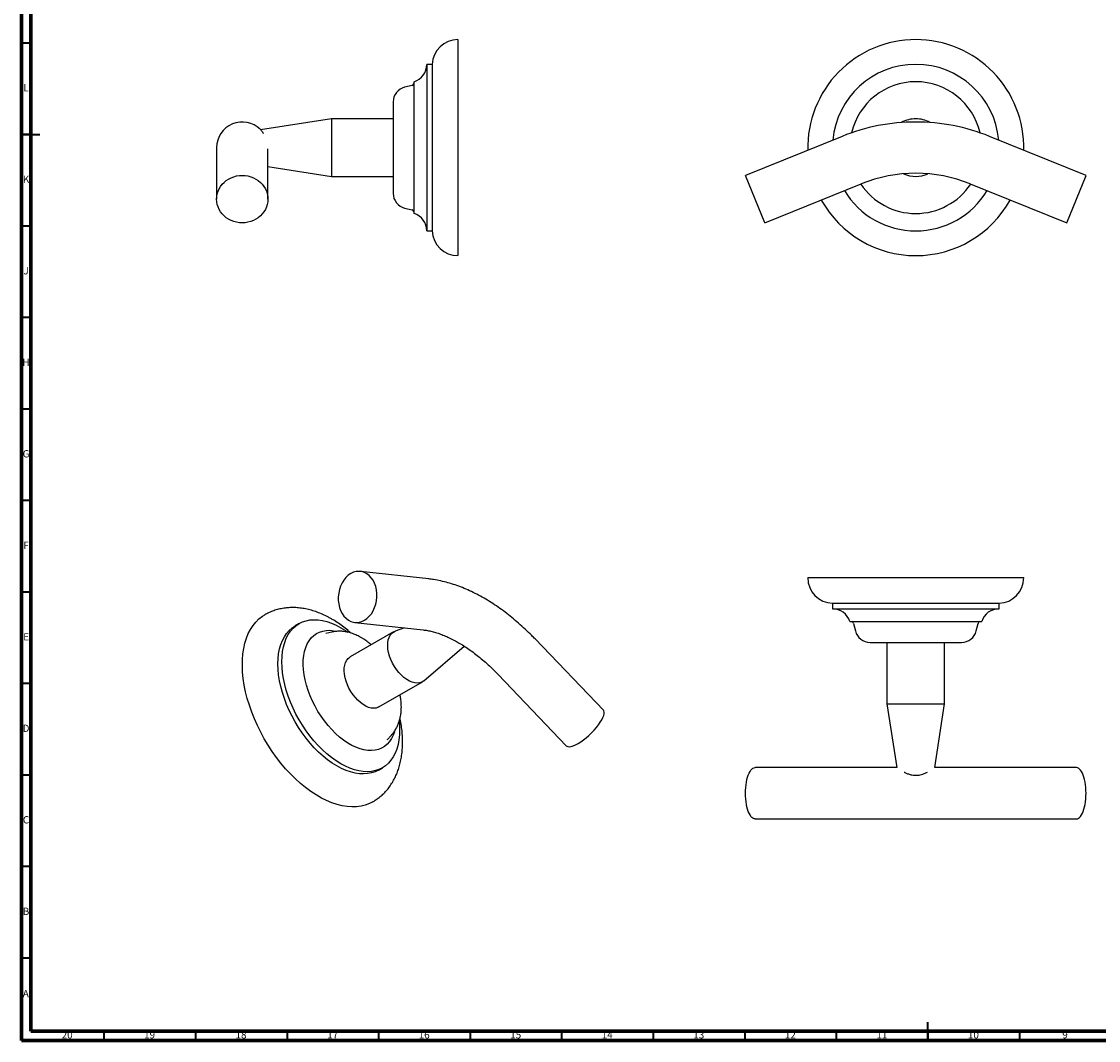
# Model space of a CAD drawing. Units: millimetres. Extents: x 5 to 995, y 5 to 995.
# Drawn here: x 5 to 593, y 5 to 562 of the extents above; entities that cross this region are included whole.
import ezdxf

# ---------------------------------------------------------------- set-up
doc = ezdxf.new("R2010")
doc.units = ezdxf.units.MM
doc.styles.add('SLDTEXTSTYLE0', font='TXT', dxfattribs={"width": 0.75})

msp = doc.modelspace()

# ---------------------------------------------------------------- linework, layer by layer
at = {"color": 5, "linetype": 'Continuous', "lineweight": 70}
for p, q in [((5, 5), (5, 995)), ((10, 10), (10, 990)), ((990, 10), (10, 10)), ((995, 5), (5, 5))]:
    msp.add_line(p, q, dxfattribs=at)
at = {"color": 5, "linetype": 'Continuous', "lineweight": 35}
for p, q in [((10, 550), (5, 550)), ((5, 500), (15, 500)), ((10, 500), (5, 500)), ((10, 450), (5, 450)), ((10, 400), (5, 400)), ((10, 350), (5, 350)), ((10, 300), (5, 300)), ((10, 250), (5, 250)), ((10, 200), (5, 200)), ((10, 150), (5, 150)), ((10, 100), (5, 100)), ((10, 50), (5, 50)), ((500, 5), (500, 15)), ((50, 10), (50, 5)), ((100, 10), (100, 5)), ((150, 10), (150, 5)), ((200, 10), (200, 5)), ((250, 10), (250, 5)), ((300, 10), (300, 5)), ((350, 10), (350, 5)), ((400, 10), (400, 5)), ((450, 10), (450, 5)), ((500, 10), (500, 5)), ((550, 10), (550, 5))]:
    msp.add_line(p, q, dxfattribs=at)
at = {"color": 7, "linetype": 'Continuous', "lineweight": 25}
for p, q in [((243.36, 551.88), (243.36, 433.88)), ((229.36, 538.38), (226.36, 538.38)), ((226.36, 538.38), (226.36, 447.38)), ((229.36, 538.38), (229.36, 447.38)), ((218.36, 526.88), (214.25, 525.88)), ((219.36, 528.88), (219.36, 456.88)), ((207.96, 517.88), (207.96, 467.88)), ((174.36, 508.63), (135.57, 502.64)), ((207.96, 508.63), (174.36, 508.63)), ((174.36, 508.63), (174.36, 477.13)), ((453.19, 499.04), (400.44, 477.7)), ((586.44, 477.7), (533.69, 499.04)), ((111.56, 492.88), (111.56, 486.06)), ((139.56, 486.06), (139.56, 492.3)), ((111.56, 486.06), (111.56, 464.73)), ((139.56, 464.73), (139.56, 486.06)), ((139.56, 482.5), (174.36, 477.13)), ((174.36, 477.13), (207.96, 477.13)), ((405.69, 464.73), (400.44, 477.7)), ((581.19, 464.73), (586.44, 477.7)), ((410.94, 451.75), (463.69, 473.09)), ((523.19, 473.09), (575.94, 451.75)), ((410.94, 451.75), (405.69, 464.73)), ((575.94, 451.75), (581.19, 464.73)), ((214.25, 459.88), (218.36, 458.88)), ((226.36, 447.38), (229.36, 447.38)), ((227.4, 257.19), (190.1, 261.3)), ((434.44, 257.89), (493.44, 257.89)), ((493.44, 257.89), (552.44, 257.89)), ((447.94, 243.89), (447.94, 240.89)), ((447.94, 243.89), (493.44, 243.89)), ((493.44, 243.89), (538.94, 243.89)), ((538.94, 240.89), (538.94, 243.89)), ((447.94, 240.89), (493.44, 240.89)), ((493.44, 240.89), (538.94, 240.89)), ((156.59, 232.8), (154.47, 231.58)), ((187.04, 233.47), (224.34, 229.36)), ((214.26, 230.47), (209.14, 228.68)), ((457.44, 233.89), (493.44, 233.89)), ((459.44, 232.89), (460.44, 228.78)), ((493.44, 233.89), (529.44, 233.89)), ((526.44, 228.78), (527.44, 232.89)), ((174.49, 228.14), (171.18, 227.36)), ((208.24, 228.27), (184.48, 214.55)), ((322.78, 185.42), (285.48, 224.38)), ((224.8, 201.56), (246.76, 220.49)), ((468.44, 222.49), (493.44, 222.49)), ((477.69, 222.49), (477.69, 188.89)), ((493.44, 222.49), (518.44, 222.49)), ((509.19, 188.89), (509.19, 222.49)), ((200.23, 187.27), (223.99, 200.99)), ((265.26, 205.02), (302.56, 166.06)), ((477.69, 188.89), (483.06, 154.08)), ((477.69, 188.89), (493.44, 188.89)), ((493.44, 188.89), (509.19, 188.89)), ((503.81, 154.08), (509.19, 188.89)), ((204.67, 169.35), (207, 171.83)), ((204.74, 169.42), (204.67, 169.35)), ((199.97, 152.77), (202.09, 153.99)), ((458.44, 154.09), (405.69, 154.09)), ((483.06, 154.09), (458.44, 154.09)), ((528.44, 154.09), (503.82, 154.09)), ((581.19, 154.09), (528.44, 154.09)), ((405.69, 126.09), (458.44, 126.09)), ((458.44, 126.09), (528.44, 126.09)), ((528.44, 126.09), (581.19, 126.09))]:
    msp.add_line(p, q, dxfattribs=at)
at = {"color": 7, "linetype": 'Continuous', "lineweight": 25, "flags": 128}
for points in [[(111.56, 464.73), (111.65, 466.18), (111.91, 467.61), (112.35, 469.01), (112.95, 470.36), (113.71, 471.63), (114.62, 472.82), (115.66, 473.9), (116.83, 474.87), (118.11, 475.72), (119.49, 476.42), (120.94, 476.98), (122.45, 477.38), (123.99, 477.62), (125.56, 477.7), (127.13, 477.62), (128.68, 477.38), (130.19, 476.98), (131.64, 476.42), (133.01, 475.72), (134.29, 474.87), (135.46, 473.9), (136.51, 472.82), (137.42, 471.63), (138.18, 470.36), (138.78, 469.01), (139.21, 467.61), (139.47, 466.18), (139.56, 464.73), (139.47, 463.27), (139.21, 461.84), (138.78, 460.44), (138.18, 459.1), (137.42, 457.82), (136.51, 456.63), (135.46, 455.55), (134.29, 454.58), (133.01, 453.74), (131.64, 453.03), (130.19, 452.48), (128.68, 452.07), (127.13, 451.83), (125.56, 451.75), (123.99, 451.83), (122.45, 452.07), (120.94, 452.48), (119.49, 453.03), (118.11, 453.74), (116.83, 454.58), (115.66, 455.55), (114.62, 456.63), (113.71, 457.82), (112.95, 459.1), (112.35, 460.44), (111.91, 461.84), (111.65, 463.27), (111.56, 464.73)], [(198.47, 253.1), (197.84, 254.85), (197.02, 256.45), (196.03, 257.87), (194.89, 259.08), (193.62, 260.04), (192.25, 260.75), (190.8, 261.19), (189.31, 261.34), (187.8, 261.22), (186.31, 260.81), (184.86, 260.12), (183.49, 259.18), (182.22, 258), (181.08, 256.6), (180.1, 255.01), (179.28, 253.27), (178.66, 251.41), (178.24, 249.46), (178.02, 247.48), (178.03, 245.49), (178.24, 243.54), (178.67, 241.67), (179.3, 239.91), (180.12, 238.31), (181.11, 236.89), (182.25, 235.69), (183.52, 234.72), (184.89, 234.01), (186.34, 233.57), (187.84, 233.42), (189.34, 233.55), (190.84, 233.96), (192.28, 234.64), (193.65, 235.58), (194.92, 236.77), (196.06, 238.17), (197.05, 239.75), (197.86, 241.5), (198.48, 243.36), (198.91, 245.3), (199.12, 247.29), (199.12, 249.28), (198.9, 251.22), (198.47, 253.1)], [(196.83, 135.37), (194.99, 134.43), (192.77, 133.59), (190.43, 133.01), (187.97, 132.68), (185.42, 132.61), (182.79, 132.79), (180.08, 133.23), (177.31, 133.92), (174.49, 134.86), (171.64, 136.05), (168.76, 137.48), (165.88, 139.14), (163.01, 141.03), (160.16, 143.14), (157.34, 145.45), (154.57, 147.95), (151.86, 150.64), (149.22, 153.5), (146.67, 156.52), (144.22, 159.68), (141.88, 162.97), (139.66, 166.37), (137.57, 169.87), (135.62, 173.44), (133.83, 177.08), (132.19, 180.76), (130.72, 184.47), (129.43, 188.19), (128.31, 191.9), (127.39, 195.58), (126.65, 199.22), (126.11, 202.8), (125.76, 206.3), (125.61, 209.71), (125.66, 213.01), (125.91, 216.18), (126.35, 219.2), (126.99, 222.08), (127.83, 224.78), (128.85, 227.3), (130.05, 229.62), (131.43, 231.74), (132.99, 233.65), (134.7, 235.33), (136.58, 236.77), (137.82, 237.55)], [(199.97, 152.77), (198.12, 151.86), (196.13, 151.2), (194.03, 150.79), (191.83, 150.64), (189.53, 150.74), (187.16, 151.1), (184.73, 151.71), (182.25, 152.57), (179.75, 153.68), (177.22, 155.02), (174.7, 156.59), (172.19, 158.39), (169.71, 160.38), (167.28, 162.58), (164.91, 164.96), (162.62, 167.5), (160.41, 170.2), (158.31, 173.03), (156.33, 175.99), (154.47, 179.04), (152.76, 182.17), (151.19, 185.36), (149.79, 188.6), (148.56, 191.86), (147.5, 195.12), (146.62, 198.36), (145.94, 201.56), (145.44, 204.71), (145.15, 207.78), (145.05, 210.75), (145.15, 213.61), (145.44, 216.33), (145.94, 218.91), (146.62, 221.32), (147.5, 223.55), (148.56, 225.59), (149.79, 227.42), (151.19, 229.04), (152.76, 230.43), (154.47, 231.58), (154.47, 231.58)], [(211.31, 179.14), (211.42, 177.8), (211.52, 174.83), (211.42, 171.97), (211.12, 169.24), (210.63, 166.67), (209.94, 164.25), (209.07, 162.02), (208.01, 159.98), (206.78, 158.15), (205.37, 156.54), (203.81, 155.15), (202.09, 154), (200.24, 153.09), (198.25, 152.43), (196.15, 152.02), (193.95, 151.86), (191.66, 151.97), (189.29, 152.33), (186.85, 152.94), (184.38, 153.8), (181.87, 154.9), (179.34, 156.25), (176.82, 157.82), (174.31, 159.61), (171.83, 161.61), (169.4, 163.8), (167.03, 166.18), (164.74, 168.73), (162.53, 171.43), (160.43, 174.26), (158.45, 177.21), (156.59, 180.26), (154.88, 183.39), (153.31, 186.59), (151.91, 189.82), (150.68, 193.08), (149.62, 196.34), (148.74, 199.58), (148.06, 202.79), (147.57, 205.93), (147.27, 209), (147.17, 211.97), (147.27, 214.83), (147.57, 217.56), (148.06, 220.13), (148.74, 222.54), (149.62, 224.78), (150.68, 226.82), (151.91, 228.65), (153.31, 230.26), (154.88, 231.65), (156.59, 232.8), (158.45, 233.71), (160.43, 234.37), (162.53, 234.78), (164.74, 234.93), (167.03, 234.83), (169.4, 234.47), (171.83, 233.86), (174.31, 233), (176.82, 231.89), (179.34, 230.55), (179.34, 230.55)], [(179.34, 230.55), (181.87, 228.98), (183.04, 228.17)], [(208.66, 173.69), (207.97, 171.79), (207.05, 169.95), (205.95, 168.31), (204.69, 166.89), (203.26, 165.7), (201.69, 164.75), (199.97, 164.05), (198.14, 163.6), (196.2, 163.4), (194.16, 163.46), (192.05, 163.78), (189.88, 164.35), (187.66, 165.18), (185.42, 166.24), (183.17, 167.54), (180.92, 169.07), (178.71, 170.8), (176.53, 172.74), (174.42, 174.86), (172.39, 177.15), (170.44, 179.59), (168.61, 182.15), (166.9, 184.83), (165.33, 187.6), (163.9, 190.44), (162.63, 193.32), (161.54, 196.22), (160.62, 199.13), (159.88, 202.01), (159.34, 204.85), (158.99, 207.62), (158.84, 210.3), (158.89, 212.87), (159.14, 215.31), (159.59, 217.6), (160.23, 219.73), (161.05, 221.67), (162.06, 223.41), (163.25, 224.94), (164.59, 226.25), (166.09, 227.32), (167.74, 228.14), (169.51, 228.72), (171.4, 229.05), (173.39, 229.11), (175.47, 228.92), (177.15, 228.6)], [(224.8, 201.56), (224.62, 201.41), (223.58, 200.78), (222.42, 200.38), (221.14, 200.25), (219.77, 200.37), (218.33, 200.74), (216.86, 201.36), (215.37, 202.22), (213.89, 203.3), (212.46, 204.59), (211.09, 206.05), (209.81, 207.66), (208.64, 209.4), (207.61, 211.23), (206.73, 213.13), (206.01, 215.04), (205.48, 216.96), (205.13, 218.83), (204.98, 220.62), (205.03, 222.31), (205.28, 223.86), (205.72, 225.25), (206.35, 226.44), (207.15, 227.43), (208.11, 228.19), (209.14, 228.68)], [(200.23, 187.27), (199.82, 187.06), (198.66, 186.67), (197.38, 186.53), (196.01, 186.65), (194.57, 187.03), (193.1, 187.65), (191.61, 188.51), (190.14, 189.59), (188.7, 190.87), (187.33, 192.33), (186.05, 193.95), (184.88, 195.69), (183.85, 197.52), (182.97, 199.41), (182.25, 201.33), (181.72, 203.24), (181.37, 205.11), (181.22, 206.91), (181.27, 208.59), (181.52, 210.15), (181.96, 211.53), (182.59, 212.73), (183.39, 213.72), (184.35, 214.47), (184.48, 214.55)], [(322.57, 181.46), (323, 182.6), (323.21, 183.61), (323.22, 184.45), (323, 185.12), (322.78, 185.42)], [(302.56, 166.06), (302.76, 165.89), (303.38, 165.61), (304.19, 165.54), (305.18, 165.68), (306.32, 166.02), (307.58, 166.56), (308.96, 167.29), (310.4, 168.19), (311.9, 169.24), (313.4, 170.43), (314.9, 171.72), (316.35, 173.09), (317.72, 174.52), (318.99, 175.98), (320.13, 177.43), (321.12, 178.84), (321.94, 180.19), (322.57, 181.46)], [(405.69, 126.09), (405.1, 126.18), (404.52, 126.44), (403.95, 126.87), (403.41, 127.47), (402.89, 128.23), (402.41, 129.14), (401.97, 130.19), (401.58, 131.36), (401.24, 132.64), (400.96, 134.01), (400.73, 135.46), (400.57, 136.97), (400.47, 138.52), (400.44, 140.09), (400.47, 141.66), (400.57, 143.2), (400.73, 144.71), (400.96, 146.16), (401.24, 147.54), (401.58, 148.82), (401.97, 149.99), (402.41, 151.03), (402.89, 151.94), (403.41, 152.7), (403.95, 153.3), (404.52, 153.74), (405.1, 154), (405.69, 154.09), (405.69, 154.09)], [(581.19, 126.09), (581.77, 126.18), (582.35, 126.44), (582.92, 126.87), (583.46, 127.47), (583.98, 128.23), (584.46, 129.14), (584.9, 130.19), (585.29, 131.36), (585.63, 132.64), (585.92, 134.01), (586.14, 135.46), (586.3, 136.97), (586.4, 138.52), (586.44, 140.09), (586.4, 141.66), (586.3, 143.2), (586.14, 144.71), (585.92, 146.16), (585.63, 147.54), (585.29, 148.82), (584.9, 149.99), (584.46, 151.03), (583.98, 151.94), (583.46, 152.7), (582.92, 153.3), (582.35, 153.74), (581.77, 154), (581.19, 154.09), (581.19, 154.09)]]:
    msp.add_lwpolyline(points, dxfattribs=at)
at = {"color": 7, "linetype": 'Continuous', "lineweight": 25}
for centre, radius, start, end in [((243.36, 537.87), 14.01, 90, 177.91675), ((493.44, 492.88), 59, 90, 181.36998), ((493.44, 492.88), 59, 358.63002, 90), ((216.42, 538.38), 9.95, 287.2313, 0), ((493.44, 492.88), 45.5, 90, 174.80582), ((493.44, 492.88), 45.5, 5.19418, 90), ((216.2, 517.88), 8.23, 103.66762, 180), ((218.02, 528.3), 1.46, 283.66762, 336.79773), ((493.44, 492.88), 36, 90, 166.98545), ((493.44, 492.88), 36, 13.01455, 90), ((125.56, 492.88), 14, 45.53971, 180), ((493.44, 399.54), 107.33, 90, 112.02431), ((493.44, 492.88), 15.75, 90, 119.40388), ((493.44, 492.88), 15.75, 60.59612, 90), ((493.44, 399.54), 107.33, 67.97569, 90), ((493.44, 399.54), 79.33, 67.97569, 112.02431), ((493.44, 492.88), 15.75, 245.03927, 294.96073), ((493.44, 492.88), 36, 213.54338, 326.45662), ((216.2, 467.88), 8.23, 180, 256.33238), ((493.44, 492.88), 45.5, 211.11512, 328.88488), ((218.02, 457.45), 1.46, 23.20227, 76.33238), ((493.44, 492.88), 59, 209.02303, 330.97697), ((216.42, 447.38), 9.95, 0, 72.7687), ((243.36, 447.89), 14.01, 182.08325, 270), ((448.45, 257.89), 14.01, 180, 267.91675), ((538.43, 257.89), 14.01, 272.08325, 0), ((447.94, 230.94), 9.95, 17.2313, 90), ((538.94, 230.94), 9.95, 90, 162.7687), ((458.01, 232.54), 1.46, 13.66762, 66.79773), ((528.86, 232.54), 1.46, 113.20227, 166.33238), ((468.44, 230.72), 8.23, 193.66762, 270), ((518.44, 230.72), 8.23, 270, 346.33238)]:
    msp.add_arc(centre, radius, start, end, dxfattribs=at)
for points, knots in [([(135.37, 502.87), (135.38, 502.86), (135.39, 502.84), (135.62, 502.59), (136.01, 502.13), (136.53, 501.47), (136.91, 500.89), (137.1, 500.6)], [0, 0, 0, 0, 0.158647, 0.343463, 0.563352, 0.789562, 1, 1, 1, 1]), ([(285.48, 224.38), (284.87, 225.02), (283.1, 226.84), (280.12, 229.74), (276.51, 233.02), (272.84, 236.13), (269.11, 239.06), (265.32, 241.81), (261.49, 244.36), (257.61, 246.71), (253.7, 248.86), (249.76, 250.78), (245.81, 252.48), (241.86, 253.94), (237.92, 255.17), (233.99, 256.14), (230.49, 256.81), (228.3, 257.08), (227.4, 257.19)], [0, 0, 0, 0, 0.03482, 0.100181, 0.165645, 0.231225, 0.296924, 0.362743, 0.428673, 0.4947, 0.560797, 0.626918, 0.692991, 0.758939, 0.824666, 0.890063, 0.955014, 1, 1, 1, 1]), ([(174.33, 235.33), (173.77, 235.64), (172.2, 236.53), (169.58, 237.8), (166.47, 239.08), (163.33, 240.1), (160.21, 240.86), (157.11, 241.35), (154.06, 241.57), (151.09, 241.52), (148.2, 241.22), (145.41, 240.66), (142.74, 239.86), (140.2, 238.84), (138.61, 237.98), (137.82, 237.55)], [0, 0, 0, 0, 0.046937, 0.132274, 0.217558, 0.302226, 0.38589, 0.468194, 0.548881, 0.627833, 0.705074, 0.780744, 0.855068, 0.928318, 1, 1, 1, 1]), ([(184.87, 227.63), (184.53, 227.94), (183.27, 229.08), (181.01, 230.87), (178.11, 232.99), (175.86, 234.43), (174.59, 235.17), (174.33, 235.33)], [0, 0, 0, 0, 0.103212, 0.376632, 0.651287, 0.927039, 1, 1, 1, 1]), ([(190.65, 225.09), (190.23, 225.33), (189.04, 225.99), (187.05, 226.9), (184.68, 227.74), (182.3, 228.31), (179.95, 228.61), (177.66, 228.62), (175.85, 228.45), (174.83, 228.19), (174.52, 228.11)], [0, 0, 0, 0, 0.081802, 0.230317, 0.37856, 0.524792, 0.667824, 0.806877, 0.941767, 1, 1, 1, 1]), ([(196.05, 221.23), (195.44, 221.74), (194.12, 222.84), (192.31, 224.1), (191.1, 224.82), (190.65, 225.09)], [0, 0, 0, 0, 0.34944, 0.756064, 1, 1, 1, 1]), ([(224.34, 229.36), (224.73, 229.31), (225.9, 229.17), (227.94, 228.79), (230.49, 228.16), (233.13, 227.33), (235.84, 226.3), (238.62, 225.07), (241.24, 223.77), (242.94, 222.8), (243.68, 222.37)], [0, 0, 0, 0, 0.0701, 0.209823, 0.348239, 0.485546, 0.622225, 0.758618, 0.894957, 1, 1, 1, 1]), ([(243.68, 222.37), (243.9, 222.25), (245.09, 221.59), (247.26, 220.2), (250.21, 218.2), (253.17, 216), (256.13, 213.61), (259.09, 211.04), (261.97, 208.35), (264.02, 206.3), (265.09, 205.19), (265.26, 205.02)], [0, 0, 0, 0, 0.031026, 0.166158, 0.301561, 0.437282, 0.573341, 0.709743, 0.846479, 0.976431, 1, 1, 1, 1]), ([(206.99, 171.84), (207.08, 171.93), (207.66, 172.49), (208.56, 173.7), (209.68, 175.46), (210.61, 177.39), (211.37, 179.47), (211.93, 181.69), (212.3, 184.05), (212.47, 186.53), (212.43, 189.11), (212.21, 191.59), (211.92, 193.21), (211.79, 193.95)], [0, 0, 0, 0, 0.016902, 0.108472, 0.201361, 0.296184, 0.393408, 0.493257, 0.595638, 0.700126, 0.806068, 0.912771, 1, 1, 1, 1]), ([(196.82, 135.4), (197.29, 135.67), (198.54, 136.38), (200.42, 137.77), (202.45, 139.54), (204.32, 141.5), (206.03, 143.63), (207.57, 145.94), (208.93, 148.42), (210.12, 151.05), (211.12, 153.85), (211.93, 156.8), (212.54, 159.89), (212.95, 163.11), (213.16, 166.44), (213.15, 169.87), (212.94, 173.36), (212.52, 176.91), (212.11, 179.5), (211.79, 180.91), (211.75, 181.12)], [0, 0, 0, 0, 0.033041, 0.087936, 0.142795, 0.197868, 0.253394, 0.309601, 0.366692, 0.424833, 0.484132, 0.544619, 0.606237, 0.668842, 0.732221, 0.796133, 0.860345, 0.924643, 0.988869, 1, 1, 1, 1]), ([(487.11, 151.63), (487.23, 151.56), (487.78, 151.26), (488.98, 150.74), (490.52, 150.24), (491.99, 149.96), (493.28, 149.86), (494.58, 149.92), (495.94, 150.14), (497.31, 150.54), (498.64, 151.06), (499.4, 151.44), (499.77, 151.63)], [0, 0, 0, 0, 0.035455, 0.169287, 0.30782, 0.397468, 0.489582, 0.579299, 0.671712, 0.781663, 0.894775, 1, 1, 1, 1])]:
    msp.add_open_spline(points, degree=3, knots=knots, dxfattribs=at)

# ---------------------------------------------------------------- texts
at = {"color": 7, "linetype": 'Continuous', "lineweight": 0, "attachment_point": 2, "style": 'SLDTEXTSTYLE0'}
for s, insert, char_height in [('L', (7.45, 527.56), 3.97), ('K', (7.49, 477.56), 3.97), ('J', (7.47, 427.56), 3.97), ('H', (7.49, 377.56), 3.97), ('G', (7.49, 327.56), 3.97), ('F', (7.46, 277.56), 3.97), ('E', (7.51, 227.56), 3.97), ('D', (7.45, 177.56), 3.97), ('C', (7.46, 127.56), 3.97), ('B', (7.47, 77.56), 3.97), ('A', (7.34, 32.56), 3.97), ('20', (29.92, 10.06), 3.969), ('19', (74.92, 10.06), 3.969), ('18', (124.92, 10.06), 3.969), ('17', (174.92, 10.06), 3.969), ('16', (224.92, 10.06), 3.969), ('15', (274.92, 10.06), 3.969), ('14', (324.92, 10.06), 3.969), ('13', (374.92, 10.06), 3.969), ('12', (424.92, 10.06), 3.969), ('11', (474.92, 10.06), 3.969), ('10', (524.92, 10.06), 3.969), ('9', (574.96, 10.06), 3.97)]:
    msp.add_mtext(s, dxfattribs=dict(at, insert=insert, char_height=char_height))

doc.saveas('drawing.dxf')
